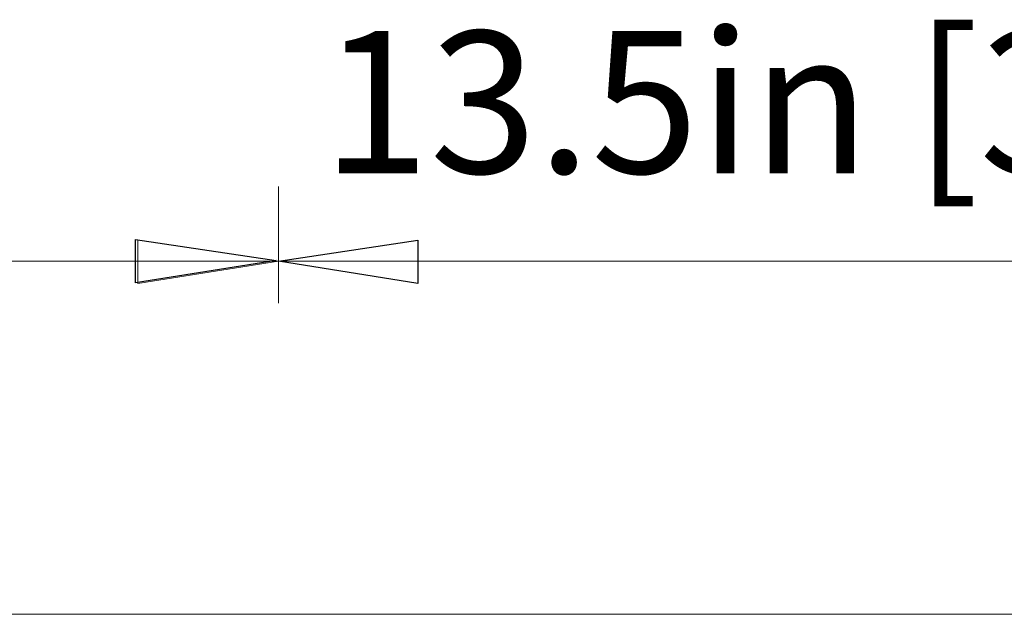
# Model space of a CAD drawing. Units: inches. Extents: x 0.52 to 10.23, y 0.38 to 7.76.
# Drawn here: x 4.19 to 5.1, y 1.08 to 1.64 of the extents above; entities that cross this region are included whole.
import ezdxf

# ---------------------------------------------------------------- set-up
doc = ezdxf.new("R2010")
doc.units = ezdxf.units.IN
doc.header["$MEASUREMENT"] = 0
doc.layers.add('Default', color=7, linetype='Continuous', true_color=0x000000)
doc.styles.add('Inch Decimal', font='txt')

msp = doc.modelspace()

# ---------------------------------------------------------------- linework, layer by layer
at = {"layer": 'Default', "color": 18, "lineweight": 15, "true_color": 0x000000}
for p, q in [((4.42639, 1.48056), (4.42639, 1.37222)), ((4.42639, 1.48056), (4.42639, 1.37222)), ((4.29583, 1.43056), (4.42639, 1.41111)), ((4.29583, 1.39028), (4.29583, 1.43056)), ((4.42639, 1.41111), (4.55556, 1.43056)), ((4.55556, 1.43056), (4.55556, 1.39028)), ((1.50417, 1.41111), (4.67639, 1.41111)), ((5.8, 1.41111), (4.17639, 1.41111)), ((4.42639, 1.41111), (4.29583, 1.39028)), ((4.55556, 1.39028), (4.42639, 1.41111)), ((1.50417, 1.08333), (5.55, 1.08333))]:
    msp.add_line(p, q, dxfattribs=at)
at = {"layer": 'Default', "color": 18, "true_color": 0x000000}
for p, q in [((4.29351, 1.43123), (4.42407, 1.41179)), ((4.29351, 1.39095), (4.29351, 1.43123)), ((4.42639, 1.41111), (4.55556, 1.43056)), ((4.55556, 1.43056), (4.55556, 1.39028)), ((4.42407, 1.41179), (4.29351, 1.39095)), ((4.55556, 1.39028), (4.42639, 1.41111))]:
    msp.add_line(p, q, dxfattribs=at)

# ---------------------------------------------------------------- texts
at = {"layer": 'Default', "color": 18, "true_color": 0x000000, "insert": (4.46669, 1.45159), "char_height": 0.1319, "width": 2.1548446, "attachment_point": 7, "style": 'Inch Decimal'}
msp.add_mtext('13.5in [343]', dxfattribs=at)

doc.saveas('drawing.dxf')
